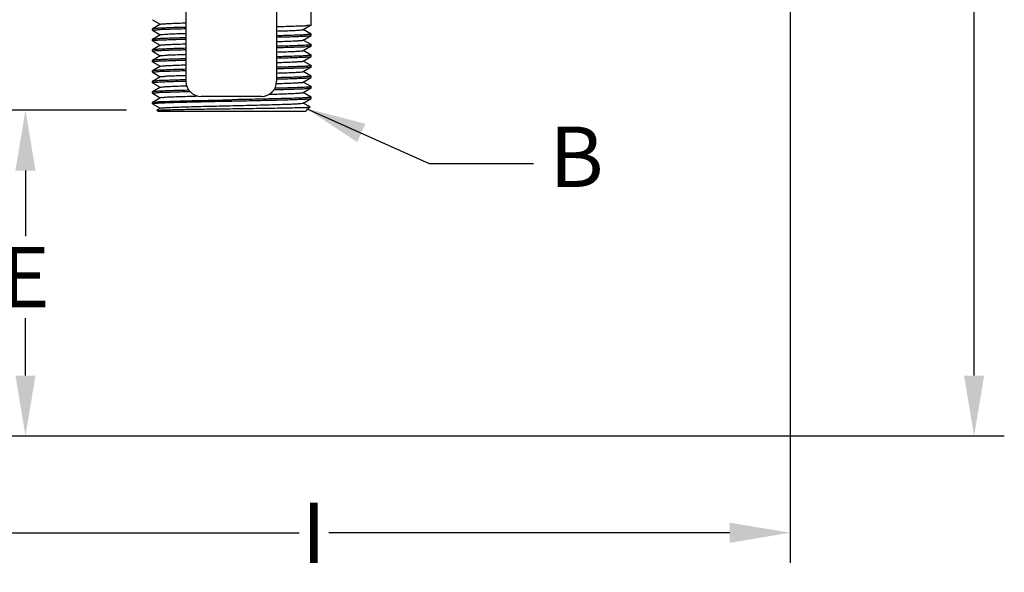
# Model space of a CAD drawing. Units: inches. Extents: x 2.7 to 46.3, y 39 to 57.2.
# Drawn here: x 13.9 to 22.1, y 39.1 to 43.6 of the extents above; entities that cross this region are included whole.
import ezdxf

# ---------------------------------------------------------------- set-up
doc = ezdxf.new("R2010")
doc.units = ezdxf.units.IN
doc.header["$MEASUREMENT"] = 0
doc.styles.get("Standard").update_dxf_attribs({"font": 'ARIAL.TTF'})
doc.dimstyles.get("Standard").update_dxf_attribs({"dimtxt": 0.18, "dimasz": 0.18, "dimexe": 0.18, "dimexo": 0.0625, "dimgap": 0.09, "dimtad": 0, "dimtih": 1, "dimtoh": 1, "dimdec": 4, "dimzin": 0, "dimdsep": 46, "dimtxsty": 'Standard', "dimcen": 0.09, "dimadec": 0, "dimazin": 0, "dimtfac": 1, "dimtdec": 4, "dimtofl": 0, "dimtmove": 0, "dimatfit": 3, "dimfxl": 1, "dimtolj": 1, "dimtzin": 0, "dimarcsym": 0})

# ---------------------------------------------------------------- blocks, each defined once
blk = doc.blocks.new('*D33')
at = {"color": 0, "lineweight": -2}
for p, q in [((12.8825, 55.1972), (22.0768, 55.1972)), ((21.8268, 54.6972), (21.8268, 49.2881)), ((21.8268, 40.6972), (21.8268, 48.6081)), ((12.8825, 40.1972), (22.0768, 40.1972))]:
    blk.add_line(p, q, dxfattribs=at)
at = {"color": 0}
for points in [[(21.7435, 54.6972), (21.9102, 54.6972), (21.8268, 55.1972)], [(21.7435, 40.6972), (21.9102, 40.6972), (21.8268, 40.1972)]]:
    blk.add_solid(points, dxfattribs=at)
at = {"layer": 'Defpoints', "color": 0}
for p in [(12.6325, 55.1972), (12.6325, 40.1972), (21.8268, 40.1972)]:
    blk.add_point(p, dxfattribs=at)
at = {"color": 0, "insert": (21.8268, 48.9481), "char_height": 0.5, "attachment_point": 5}
blk.add_mtext('\\A1;D', dxfattribs=at)
blk = doc.blocks.new('*D34')
at = {"color": 0, "lineweight": -2}
for p, q in [((14.8138, 42.8945), (13.7266, 42.8945)), ((13.9766, 42.3945), (13.9766, 41.8526)), ((13.9766, 40.6972), (13.9766, 41.1726)), ((12.8825, 40.1972), (14.2266, 40.1972))]:
    blk.add_line(p, q, dxfattribs=at)
at = {"color": 0}
for points in [[(13.8933, 42.3945), (14.0599, 42.3945), (13.9766, 42.8945)], [(13.8933, 40.6972), (14.0599, 40.6972), (13.9766, 40.1972)]]:
    blk.add_solid(points, dxfattribs=at)
at = {"layer": 'Defpoints', "color": 0}
for p in [(13.9766, 42.8945), (15.0638, 42.8945), (12.6325, 40.1972)]:
    blk.add_point(p, dxfattribs=at)
at = {"color": 0, "insert": (13.9766, 41.5126), "char_height": 0.5, "attachment_point": 5}
blk.add_mtext('\\A1;E', dxfattribs=at)
blk = doc.blocks.new('*D38')
at = {"color": 0, "lineweight": -2}
for p, q in [((20.305, 47.1347), (20.305, 39.1449)), ((11.8025, 39.9472), (11.8025, 39.1449)), ((12.3025, 39.3949), (16.2403, 39.3949)), ((19.805, 39.3949), (16.4865, 39.3949))]:
    blk.add_line(p, q, dxfattribs=at)
at = {"color": 0}
for points in [[(12.3025, 39.4782), (12.3025, 39.3115), (11.8025, 39.3949)], [(19.805, 39.4782), (19.805, 39.3115), (20.305, 39.3949)]]:
    blk.add_solid(points, dxfattribs=at)
at = {"layer": 'Defpoints', "color": 0}
for p in [(20.305, 47.3847), (11.8025, 40.1972), (20.305, 39.3949)]:
    blk.add_point(p, dxfattribs=at)
at = {"color": 0, "insert": (16.3634, 39.3949), "char_height": 0.5, "attachment_point": 5}
blk.add_mtext('\\A1;I', dxfattribs=at)

msp = doc.modelspace()

# ---------------------------------------------------------------- linework, layer by layer
for p, q in [((15.30499, 47.54808), (15.30499, 43.13468)), ((16.05499, 47.54808), (16.05499, 43.13468)), ((15.92999, 43.00968), (15.42999, 43.00968))]:
    msp.add_line(p, q)
at = {"color": 7, "linetype": 'Continuous'}
for p, q in [((16.34158, 43.60196), (16.34158, 44.00577)), ((15.02702, 43.64493), (15.02658, 43.64544)), ((15.02702, 43.64493), (15.09255, 43.60707)), ((15.09352, 43.60763), (15.02702, 43.56921)), ((16.27465, 43.56303), (16.34115, 43.60145)), ((16.34115, 43.60145), (16.34158, 43.60196)), ((15.02702, 43.56921), (15.02658, 43.56871)), ((15.02658, 43.55848), (15.02658, 43.56871)), ((15.02702, 43.55797), (15.02658, 43.55848)), ((15.02702, 43.55797), (15.09255, 43.52011)), ((15.09352, 43.52067), (15.02702, 43.48225)), ((16.27465, 43.47607), (16.34115, 43.51449)), ((16.34115, 43.52573), (16.27562, 43.56359)), ((16.34115, 43.52573), (16.34158, 43.52523)), ((16.34115, 43.51449), (16.34158, 43.515)), ((16.34158, 43.515), (16.34158, 43.52523)), ((15.02702, 43.48225), (15.02658, 43.48175)), ((15.02658, 43.47152), (15.02658, 43.48175)), ((15.02702, 43.47101), (15.02658, 43.47152)), ((15.02702, 43.47101), (15.09255, 43.43315)), ((15.09352, 43.43371), (15.02702, 43.39529)), ((16.34115, 43.43877), (16.27562, 43.47663)), ((16.34115, 43.43877), (16.34158, 43.43827)), ((16.34158, 43.42804), (16.34158, 43.43827)), ((15.02702, 43.39529), (15.02658, 43.39479)), ((15.02658, 43.38456), (15.02658, 43.39479)), ((15.02702, 43.38405), (15.02658, 43.38456)), ((15.02702, 43.38405), (15.09255, 43.34619)), ((16.27465, 43.38911), (16.34115, 43.42753)), ((16.34115, 43.35181), (16.27562, 43.38967)), ((16.34115, 43.42753), (16.34158, 43.42804)), ((16.34115, 43.35181), (16.34158, 43.35131)), ((16.34158, 43.34108), (16.34158, 43.35131)), ((15.02658, 43.2976), (15.02658, 43.30783)), ((15.02702, 43.29709), (15.02658, 43.2976)), ((15.09352, 43.34675), (15.02702, 43.30833)), ((15.02702, 43.29709), (15.09255, 43.25923)), ((16.27465, 43.30215), (16.34115, 43.34057)), ((16.34115, 43.26485), (16.27562, 43.30271)), ((16.34115, 43.34057), (16.34158, 43.34108)), ((15.02702, 43.22137), (15.02658, 43.22087)), ((15.02658, 43.21064), (15.02658, 43.22087)), ((15.02702, 43.21013), (15.02658, 43.21064)), ((15.09352, 43.25979), (15.02702, 43.22137)), ((15.02702, 43.21013), (15.09255, 43.17227)), ((16.27465, 43.21519), (16.34115, 43.25361)), ((16.34115, 43.17789), (16.27562, 43.21575)), ((16.34115, 43.26485), (16.34158, 43.26435)), ((16.34115, 43.25361), (16.34158, 43.25412)), ((16.34158, 43.25412), (16.34158, 43.26435)), ((15.02702, 43.13441), (15.02658, 43.13391)), ((15.02658, 43.12368), (15.02658, 43.13391)), ((15.02702, 43.12317), (15.02658, 43.12368)), ((15.09352, 43.17283), (15.02702, 43.13441)), ((15.02702, 43.12317), (15.09255, 43.08531)), ((16.27465, 43.12823), (16.34115, 43.16665)), ((16.34115, 43.09093), (16.27562, 43.12879)), ((16.34115, 43.17789), (16.34158, 43.17739)), ((16.34115, 43.16665), (16.34158, 43.16716)), ((16.34158, 43.16716), (16.34158, 43.17739)), ((15.02702, 43.04745), (15.02658, 43.04695)), ((15.02658, 43.03672), (15.02658, 43.04695)), ((15.02702, 43.03621), (15.02658, 43.03672)), ((15.09352, 43.08587), (15.02702, 43.04745)), ((15.02702, 43.03621), (15.09255, 42.99835)), ((16.27465, 43.04127), (16.34115, 43.07969)), ((16.34115, 43.00397), (16.27562, 43.04183)), ((16.34115, 43.09093), (16.34158, 43.09043)), ((16.34115, 43.07969), (16.34158, 43.0802)), ((16.34158, 43.0802), (16.34158, 43.09043)), ((15.02658, 42.95999), (15.02702, 42.96049)), ((15.02658, 42.94976), (15.02658, 42.95999)), ((15.02702, 42.94925), (15.02658, 42.94976)), ((15.09352, 42.99891), (15.02702, 42.96049)), ((15.02702, 42.94925), (15.09255, 42.91139)), ((16.27465, 42.95431), (16.34115, 42.99273)), ((16.33183, 42.9224), (16.27562, 42.95487)), ((16.34115, 43.00397), (16.34158, 43.00347)), ((16.34115, 42.99273), (16.34158, 42.99324)), ((16.34158, 42.99324), (16.34158, 43.00347)), ((15.06379, 42.89451), (15.06391, 42.89485)), ((15.07408, 42.88421), (15.06379, 42.89451)), ((15.09352, 42.91195), (15.06391, 42.89485)), ((16.29407, 42.88421), (15.07409, 42.88421)), ((16.29408, 42.88421), (16.33194, 42.92207)), ((16.33194, 42.92207), (16.33183, 42.9224))]:
    msp.add_line(p, q, dxfattribs=at)
at = {"color": 7}
for p, q in [((16.29897, 42.91056), (17.31691, 42.45455)), ((17.31691, 42.45455), (18.17997, 42.45455))]:
    msp.add_line(p, q, dxfattribs=at)
for centre, start, end in [((15.42999, 43.13468), 180, 270), ((15.92999, 43.13468), 270, 0)]:
    msp.add_arc(centre, 0.125, start, end)
at = {"color": 7, "linetype": 'Continuous'}
for points, knots in [([(15.09432, 43.60694), (15.09483, 43.60753), (15.09971, 43.61166), (15.11765, 43.60945), (15.14628, 43.61396), (15.18944, 43.61483), (15.24346, 43.61735), (15.28339, 43.61854), (15.30499, 43.61918)], [0, 0, 0, 0, 0.00233802, 0.0187665, 0.04883131, 0.09185473, 0.14681852, 0.2115971, 0.2115971, 0.2115971, 0.2115971]), ([(16.05499, 43.58851), (16.05566, 43.58853), (16.0818, 43.58921), (16.1302, 43.59058), (16.19688, 43.59226), (16.25029, 43.59525), (16.29531, 43.59477), (16.31677, 43.6017), (16.34023, 43.59627), (16.33997, 43.60123), (16.33996, 43.60134)], [0.37099467, 0.37099467, 0.37099467, 0.37099467, 0.37302245, 0.44950097, 0.51653247, 0.57176475, 0.61371208, 0.64208576, 0.65636736, 0.65672026, 0.65672026, 0.65672026, 0.65672026]), ([(15.02832, 43.55853), (15.02831, 43.55885), (15.0286, 43.5643), (15.0514, 43.55883), (15.07432, 43.56569), (15.11928, 43.56527), (15.17327, 43.56823), (15.23726, 43.56985), (15.28233, 43.57111), (15.30499, 43.57171)], [0, 0, 0, 0, 0.00097146, 0.01568952, 0.04455836, 0.08698122, 0.14253083, 0.2099041, 0.27794583, 0.27794583, 0.27794583, 0.27794583]), ([(15.30499, 43.58194), (15.28274, 43.58135), (15.23809, 43.5801), (15.17431, 43.5785), (15.12006, 43.5755), (15.07448, 43.57601), (15.05179, 43.56896), (15.02851, 43.57462), (15.02833, 43.5694), (15.02833, 43.56923)], [0.37920038, 0.37920038, 0.37920038, 0.37920038, 0.44602223, 0.51335484, 0.56945684, 0.61240502, 0.64134988, 0.65619587, 0.65668738, 0.65668738, 0.65668738, 0.65668738]), ([(15.09333, 43.52054), (15.09137, 43.52331), (15.11361, 43.52172), (15.12829, 43.52621), (15.1699, 43.52687), (15.21725, 43.52949), (15.26466, 43.53095), (15.295, 43.53189), (15.30499, 43.5322)], [0, 0, 0, 0, 0.010175, 0.03413928, 0.07141526, 0.12113011, 0.18210052, 0.2120854, 0.2120854, 0.2120854, 0.2120854]), ([(16.05499, 43.55125), (16.07061, 43.55172), (16.10608, 43.55283), (16.15761, 43.55458), (16.20521, 43.55686), (16.24069, 43.55835), (16.26201, 43.56111), (16.27244, 43.56162), (16.27472, 43.56291)], [0.96238667, 0.96238667, 0.96238667, 0.96238667, 1.00928599, 1.06884537, 1.11697618, 1.15253394, 1.17469048, 1.18256093, 1.18256093, 1.18256093, 1.18256093]), ([(16.33992, 43.52496), (16.33996, 43.52473), (16.34043, 43.51957), (16.31676, 43.5249), (16.29532, 43.51808), (16.25028, 43.51851), (16.19688, 43.51554), (16.1302, 43.51385), (16.0818, 43.51248), (16.05566, 43.5118), (16.05499, 43.51178)], [0, 0, 0, 0, 0.00070028, 0.01498188, 0.04335556, 0.08530289, 0.14053517, 0.20756666, 0.28404519, 0.28607297, 0.28607297, 0.28607297, 0.28607297]), ([(16.05499, 43.50155), (16.07991, 43.50221), (16.12711, 43.50353), (16.19342, 43.50519), (16.24766, 43.50818), (16.29306, 43.50769), (16.31637, 43.51472), (16.33925, 43.50903), (16.33977, 43.51435), (16.33978, 43.51455)], [0.3709973, 0.3709973, 0.3709973, 0.3709973, 0.4458559, 0.5128665, 0.56887476, 0.61190852, 0.64103913, 0.65610073, 0.65669944, 0.65669944, 0.65669944, 0.65669944]), ([(15.0283, 43.47132), (15.02835, 43.47176), (15.02961, 43.47731), (15.05115, 43.47205), (15.07559, 43.47871), (15.12013, 43.47839), (15.17429, 43.48129), (15.23779, 43.4829), (15.28253, 43.48415), (15.30499, 43.48475)], [0, 0, 0, 0, 0.00131509, 0.01634214, 0.04548631, 0.0883379, 0.14368877, 0.2106186, 0.27806143, 0.27806143, 0.27806143, 0.27806143]), ([(15.30499, 43.49498), (15.28233, 43.49438), (15.23726, 43.49311), (15.17327, 43.49151), (15.11927, 43.48852), (15.07433, 43.48899), (15.05139, 43.48204), (15.02882, 43.48759), (15.02833, 43.48239), (15.02832, 43.4822)], [0.37919914, 0.37919914, 0.37919914, 0.37919914, 0.44724089, 0.51461416, 0.57016377, 0.61258663, 0.64145547, 0.65617353, 0.65674513, 0.65674513, 0.65674513, 0.65674513]), ([(15.09398, 43.43311), (15.0949, 43.43382), (15.10136, 43.43699), (15.11943, 43.43649), (15.1501, 43.43984), (15.1941, 43.44127), (15.24706, 43.44348), (15.28536, 43.44467), (15.30499, 43.44526)], [0, 0, 0, 0, 0.0034721, 0.02123314, 0.0525828, 0.0968067, 0.15285675, 0.21175212, 0.21175212, 0.21175212, 0.21175212]), ([(16.05499, 43.4643), (16.06052, 43.46447), (16.08749, 43.46526), (16.13244, 43.46651), (16.18463, 43.46945), (16.22766, 43.4693), (16.25135, 43.47585), (16.27198, 43.47094), (16.27336, 43.47604), (16.27342, 43.47632)], [0.96201274, 0.96201274, 0.96201274, 0.96201274, 0.97861034, 1.04288187, 1.09633526, 1.13769597, 1.16598736, 1.18058465, 1.18141917, 1.18141917, 1.18141917, 1.18141917]), ([(16.33979, 43.43822), (16.3398, 43.43789), (16.33946, 43.43232), (16.31636, 43.43793), (16.29306, 43.43099), (16.24765, 43.43144), (16.19342, 43.42847), (16.12711, 43.4268), (16.07991, 43.42548), (16.05499, 43.42482)], [0, 0, 0, 0, 0.00099846, 0.01606006, 0.04519067, 0.08822443, 0.14423269, 0.21124329, 0.28610189, 0.28610189, 0.28610189, 0.28610189]), ([(15.02679, 43.38474), (15.02676, 43.38477), (15.02503, 43.38724), (15.04457, 43.38606), (15.05788, 43.38997), (15.09588, 43.39064), (15.13971, 43.39302), (15.19676, 43.39474), (15.25272, 43.39642), (15.28988, 43.39741), (15.30499, 43.3978)], [0, 0, 0, 0, 0.00011934, 0.00889907, 0.03044104, 0.0642985, 0.11035567, 0.16739419, 0.23357286, 0.27889207, 0.27889207, 0.27889207, 0.27889207]), ([(15.30499, 43.40802), (15.28253, 43.40742), (15.23779, 43.40617), (15.1743, 43.40456), (15.12013, 43.40165), (15.07559, 43.402), (15.05114, 43.39527), (15.02983, 43.40058), (15.02842, 43.39532), (15.02837, 43.39503)], [0.37919794, 0.37919794, 0.37919794, 0.37919794, 0.44664078, 0.51357061, 0.56892148, 0.61177307, 0.64091724, 0.65594429, 0.6568134, 0.6568134, 0.6568134, 0.6568134]), ([(15.09366, 43.34685), (15.0916, 43.35008), (15.1155, 43.34753), (15.1313, 43.35269), (15.1741, 43.35307), (15.22263, 43.3558), (15.26857, 43.35717), (15.29713, 43.35804), (15.30499, 43.35828)], [0, 0, 0, 0, 0.0115139, 0.03679002, 0.07530852, 0.1261647, 0.18814733, 0.21171352, 0.21171352, 0.21171352, 0.21171352]), ([(16.05499, 43.41459), (16.08026, 43.41525), (16.12779, 43.41659), (16.19412, 43.41827), (16.24821, 43.4212), (16.29282, 43.42081), (16.31699, 43.42761), (16.33854, 43.42223), (16.33976, 43.42749), (16.3398, 43.42775)], [0.37099664, 0.37099664, 0.37099664, 0.37099664, 0.44689833, 0.51381266, 0.5691354, 0.61194331, 0.64103399, 0.65599367, 0.65679975, 0.65679975, 0.65679975, 0.65679975]), ([(16.05499, 43.37732), (16.07268, 43.37785), (16.10987, 43.37902), (16.16271, 43.38092), (16.20921, 43.38298), (16.24329, 43.38496), (16.26354, 43.38678), (16.2727, 43.38823), (16.27459, 43.38922)], [0.96201052, 0.96201052, 0.96201052, 0.96201052, 1.01511402, 1.07362937, 1.12059312, 1.15488949, 1.17572367, 1.18212006, 1.18212006, 1.18212006, 1.18212006]), ([(16.33986, 43.35146), (16.33982, 43.35105), (16.33876, 43.3455), (16.31698, 43.35083), (16.29283, 43.34411), (16.24821, 43.34446), (16.19412, 43.34154), (16.12779, 43.33986), (16.08026, 43.33852), (16.05499, 43.33786)], [0, 0, 0, 0, 0.00124441, 0.01620409, 0.04529477, 0.08810268, 0.14342542, 0.21033975, 0.28624143, 0.28624143, 0.28624143, 0.28624143]), ([(15.30499, 43.32107), (15.28989, 43.32068), (15.25274, 43.31969), (15.19661, 43.31801), (15.14012, 43.31628), (15.09477, 43.31392), (15.06038, 43.31321), (15.04029, 43.30939), (15.02897, 43.31045), (15.02682, 43.30856)], [0.37919057, 0.37919057, 0.37919057, 0.37919057, 0.42449852, 0.49067719, 0.54771571, 0.59377287, 0.62763034, 0.64917231, 0.65776043, 0.65776043, 0.65776043, 0.65776043]), ([(15.02832, 43.29765), (15.02831, 43.29798), (15.02859, 43.30342), (15.0514, 43.29795), (15.0743, 43.30481), (15.11926, 43.30439), (15.17326, 43.30735), (15.23727, 43.30897), (15.28233, 43.31023), (15.30499, 43.31083)], [0, 0, 0, 0, 0.00096732, 0.01567929, 0.04454088, 0.0869584, 0.14252429, 0.20991038, 0.27794445, 0.27794445, 0.27794445, 0.27794445]), ([(15.09376, 43.25939), (15.0951, 43.26019), (15.10278, 43.26258), (15.12164, 43.26325), (15.15388, 43.26588), (15.19892, 43.26764), (15.25069, 43.26964), (15.28736, 43.27081), (15.30499, 43.27134)], [0, 0, 0, 0, 0.00466841, 0.02375959, 0.05638738, 0.10180198, 0.15892583, 0.21183875, 0.21183875, 0.21183875, 0.21183875]), ([(16.05499, 43.32763), (16.0557, 43.32765), (16.08187, 43.32833), (16.13028, 43.32971), (16.19694, 43.33138), (16.25032, 43.33437), (16.29533, 43.33389), (16.31677, 43.34082), (16.34024, 43.33539), (16.33998, 43.34035), (16.33996, 43.34046)], [0.3709946, 0.3709946, 0.3709946, 0.3709946, 0.37312584, 0.44958817, 0.51659199, 0.57179229, 0.61372345, 0.6420927, 0.65636957, 0.65672018, 0.65672018, 0.65672018, 0.65672018]), ([(16.05499, 43.29039), (16.06272, 43.29062), (16.09158, 43.29148), (16.13822, 43.29279), (16.18863, 43.29574), (16.2321, 43.29556), (16.25119, 43.30204), (16.27485, 43.2975), (16.27382, 43.30189), (16.27381, 43.30193)], [0.96212182, 0.96212182, 0.96212182, 0.96212182, 0.98532475, 1.04861633, 1.10095489, 1.14109306, 1.16808498, 1.18134709, 1.18148668, 1.18148668, 1.18148668, 1.18148668]), ([(15.0283, 43.21045), (15.02835, 43.21088), (15.02958, 43.21643), (15.05115, 43.21116), (15.07555, 43.21783), (15.1201, 43.2175), (15.17425, 43.22041), (15.23777, 43.22202), (15.28251, 43.22327), (15.30499, 43.22387)], [0, 0, 0, 0, 0.00130372, 0.01631911, 0.04545455, 0.08829925, 0.14364594, 0.21057388, 0.27805797, 0.27805797, 0.27805797, 0.27805797]), ([(15.30499, 43.2341), (15.28233, 43.2335), (15.23727, 43.23223), (15.17326, 43.23063), (15.11926, 43.22764), (15.07431, 43.22811), (15.05139, 43.22116), (15.02881, 43.22671), (15.02832, 43.22151), (15.02832, 43.22132)], [0.37919917, 0.37919917, 0.37919917, 0.37919917, 0.44723326, 0.51461935, 0.57018524, 0.61260276, 0.64146435, 0.65617632, 0.65674448, 0.65674448, 0.65674448, 0.65674448]), ([(16.33992, 43.26408), (16.33996, 43.26385), (16.34044, 43.25869), (16.31676, 43.26402), (16.29533, 43.2572), (16.25032, 43.25763), (16.19694, 43.25466), (16.13028, 43.25298), (16.08187, 43.2516), (16.0557, 43.25092), (16.05499, 43.2509)], [0, 0, 0, 0, 0.00069732, 0.0149742, 0.04334345, 0.0852746, 0.1404749, 0.20747872, 0.28394105, 0.2860723, 0.2860723, 0.2860723, 0.2860723]), ([(16.05499, 43.24067), (16.07992, 43.24133), (16.12713, 43.24265), (16.19346, 43.24431), (16.2477, 43.2473), (16.29312, 43.24681), (16.31637, 43.25384), (16.33929, 43.24815), (16.33978, 43.25347), (16.33979, 43.25366)], [0.37099729, 0.37099729, 0.37099729, 0.37099729, 0.44587293, 0.5129116, 0.56892968, 0.61195589, 0.6410692, 0.65611017, 0.65669778, 0.65669778, 0.65669778, 0.65669778]), ([(16.05499, 43.2034), (16.07472, 43.20399), (16.11359, 43.20521), (16.1677, 43.20726), (16.21309, 43.2091), (16.24578, 43.21156), (16.26495, 43.21252), (16.27299, 43.21469), (16.27445, 43.21553)], [0.9615467, 0.9615467, 0.9615467, 0.9615467, 1.02075901, 1.0782173, 1.1240036, 1.15703115, 1.17653926, 1.1816024, 1.1816024, 1.1816024, 1.1816024]), ([(15.02837, 43.12377), (15.02835, 43.12408), (15.02851, 43.1296), (15.0518, 43.124), (15.0748, 43.13096), (15.1203, 43.1305), (15.17454, 43.13347), (15.23821, 43.13507), (15.28277, 43.13632), (15.30499, 43.13691)], [0, 0, 0, 0, 0.00093466, 0.01589255, 0.04493508, 0.08793051, 0.14398641, 0.21114886, 0.2778817, 0.2778817, 0.2778817, 0.2778817]), ([(15.30499, 43.14714), (15.28251, 43.14654), (15.23777, 43.14529), (15.17425, 43.14368), (15.1201, 43.14076), (15.07555, 43.14112), (15.05115, 43.13438), (15.0298, 43.13971), (15.02842, 43.13444), (15.02837, 43.13416)], [0.37919796, 0.37919796, 0.37919796, 0.37919796, 0.44668207, 0.51361, 0.5689567, 0.6118014, 0.64093683, 0.65595223, 0.65681115, 0.65681115, 0.65681115, 0.65681115]), ([(15.09416, 43.17308), (15.09416, 43.17309), (15.09269, 43.17715), (15.11681, 43.17311), (15.13481, 43.17927), (15.17826, 43.17922), (15.22816, 43.18212), (15.27256, 43.18339), (15.29929, 43.18418), (15.30499, 43.18435)], [0, 0, 0, 0, 0.00004969, 0.01289279, 0.03947565, 0.07922823, 0.13121445, 0.19419551, 0.21126355, 0.21126355, 0.21126355, 0.21126355]), ([(16.05365, 43.11642), (16.06399, 43.11674), (16.09514, 43.11768), (16.14382, 43.11911), (16.19275, 43.12189), (16.23583, 43.12215), (16.25216, 43.1276), (16.27635, 43.12462), (16.27437, 43.12807)], [0.96084987, 0.96084987, 0.96084987, 0.96084987, 0.99192189, 1.05421942, 1.10543154, 1.14433834, 1.1700252, 1.18195814, 1.18195814, 1.18195814, 1.18195814]), ([(16.33979, 43.17733), (16.3398, 43.17701), (16.3395, 43.17144), (16.31636, 43.17705), (16.29312, 43.17011), (16.2477, 43.17056), (16.19346, 43.16759), (16.12713, 43.16592), (16.07992, 43.1646), (16.05499, 43.16394)], [0, 0, 0, 0, 0.00098532, 0.01602628, 0.04513959, 0.0881658, 0.14418388, 0.21122255, 0.28609818, 0.28609818, 0.28609818, 0.28609818]), ([(16.05499, 43.15371), (16.08025, 43.15437), (16.12776, 43.15571), (16.19408, 43.15739), (16.24818, 43.16031), (16.29278, 43.15994), (16.31699, 43.16672), (16.3385, 43.16135), (16.33976, 43.16661), (16.3398, 43.16688)], [0.37099666, 0.37099666, 0.37099666, 0.37099666, 0.44685485, 0.51377234, 0.5691002, 0.61191556, 0.64101508, 0.65598536, 0.65680197, 0.65680197, 0.65680197, 0.65680197]), ([(15.02831, 43.03678), (15.0283, 43.0371), (15.02858, 43.04254), (15.0514, 43.03707), (15.07428, 43.04393), (15.11925, 43.0435), (15.17325, 43.04647), (15.24024, 43.04816), (15.29606, 43.04973), (15.3295, 43.05058), (15.33733, 43.05078)], [0, 0, 0, 0, 0.00096318, 0.01566901, 0.04452323, 0.08693626, 0.1425185, 0.2099174, 0.2868111, 0.310313, 0.310313, 0.310313, 0.310313]), ([(15.32916, 43.0608), (15.32435, 43.06068), (15.29406, 43.0599), (15.24147, 43.05842), (15.17454, 43.05675), (15.1203, 43.05375), (15.07481, 43.05426), (15.05179, 43.04721), (15.02872, 43.05289), (15.02836, 43.04761), (15.02836, 43.04743)], [0.35500874, 0.35500874, 0.35500874, 0.35500874, 0.36944764, 0.44593296, 0.5130954, 0.56915131, 0.61214673, 0.64118926, 0.65614716, 0.65669227, 0.65669227, 0.65669227, 0.65669227]), ([(15.09362, 43.08569), (15.09537, 43.08663), (15.10418, 43.08831), (15.12408, 43.08987), (15.15773, 43.09199), (15.20388, 43.09398), (15.25627, 43.0959), (15.29314, 43.09706), (15.31062, 43.09759)], [0, 0, 0, 0, 0.00596452, 0.02638282, 0.06028171, 0.10687698, 0.16506191, 0.21752893, 0.21752893, 0.21752893, 0.21752893]), ([(15.99473, 43.02775), (16.01515, 43.02832), (16.05764, 43.02954), (16.11876, 43.03142), (16.17406, 43.0337), (16.21791, 43.03518), (16.24861, 43.03839), (16.26664, 43.0381), (16.27326, 43.04113), (16.27423, 43.04184)], [0.90137291, 0.90137291, 0.90137291, 0.90137291, 0.96266172, 1.02891304, 1.08474845, 1.12884515, 1.16016565, 1.17800094, 1.18162136, 1.18162136, 1.18162136, 1.18162136]), ([(16.03458, 43.06623), (16.04104, 43.0664), (16.07284, 43.0672), (16.1269, 43.06871), (16.19317, 43.07045), (16.24759, 43.07318), (16.29116, 43.07328), (16.31757, 43.07906), (16.33672, 43.07489), (16.33978, 43.07982), (16.33999, 43.08026)], [0.35057998, 0.35057998, 0.35057998, 0.35057998, 0.3699659, 0.44603337, 0.51292295, 0.568357, 0.61085328, 0.6401005, 0.65558668, 0.65703478, 0.65703478, 0.65703478, 0.65703478]), ([(16.33986, 43.09059), (16.33982, 43.09017), (16.33872, 43.08462), (16.31699, 43.08994), (16.29278, 43.08323), (16.24818, 43.08357), (16.19408, 43.08066), (16.12748, 43.07897), (16.07521, 43.0775), (16.04517, 43.07673), (16.04068, 43.07662)], [0, 0, 0, 0, 0.00125627, 0.01622654, 0.04532607, 0.08814143, 0.14346928, 0.21038678, 0.28707528, 0.30056023, 0.30056023, 0.30056023, 0.30056023]), ([(15.09461, 42.99835), (15.09484, 42.99879), (15.09797, 43.00362), (15.11672, 42.99981), (15.14288, 43.00547), (15.18546, 43.00577), (15.23832, 43.00851), (15.30238, 43.01036), (15.3576, 43.01201), (15.39138, 43.01293), (15.40063, 43.01318)], [0, 0, 0, 0, 0.00148354, 0.0167975, 0.04568341, 0.08750215, 0.14127259, 0.20572172, 0.27931989, 0.30710254, 0.30710254, 0.30710254, 0.30710254])]:
    msp.add_open_spline(points, degree=3, knots=knots, dxfattribs=at)
for points, start_tangent, end_tangent in [([(15.02682, 43.30856), (15.02672, 43.30811), (15.02679, 43.30801)], (-0.7500375, -0.6613953), (0.6670652, -0.7449993)), ([(15.02664, 42.94972), (15.03261, 42.95163), (15.05194, 42.95361), (15.08427, 42.9556), (15.12902, 42.95759), (15.18509, 42.95957), (15.25155, 42.96156), (15.32675, 42.96355), (15.40934, 42.96553), (15.49748, 42.96752), (15.58993, 42.96951), (15.68408, 42.9715)], (0.5265889, 0.8501201), (0.9997785, 0.0210449)), ([(15.028, 42.96076), (15.02797, 42.96089), (15.0418, 42.96297), (15.07017, 42.96506), (15.11243, 42.96714), (15.16763, 42.96922), (15.23451, 42.97131), (15.31157, 42.97339), (15.39706, 42.97548), (15.48905, 42.97756), (15.58545, 42.97964), (15.68408, 42.98173)], (-0.2640843, 0.9644996), (0.9997785, 0.0210449)), ([(15.09358, 42.912), (15.10453, 42.91413), (15.12927, 42.91626), (15.1672, 42.9184), (15.21743, 42.92054), (15.27876, 42.92267), (15.34973, 42.92481), (15.42866, 42.92695), (15.51366, 42.92909), (15.60271, 42.93122), (15.6937, 42.93336), (15.78447, 42.9355), (15.87284, 42.93763), (15.95673, 42.93977), (16.03412, 42.94191), (16.1032, 42.94404), (16.1623, 42.94618), (16.21002, 42.94832), (16.24524, 42.95045), (16.2671, 42.95259), (16.27471, 42.95419)], (-0.5582058, 0.8297025), (0.8710775, 0.4911456)), ([(16.34018, 43.00399), (16.33922, 43.0023), (16.32387, 43.00025), (16.2947, 42.99821), (16.25225, 42.99617), (16.19685, 42.99411), (16.13, 42.99204), (16.05396, 42.99), (15.96922, 42.98794), (15.87729, 42.98586), (15.78116, 42.98378), (15.68408, 42.98173)], (-0.3465173, -0.9380436), (-0.9997785, -0.0210449)), ([(15.68408, 42.9715), (15.78173, 42.97356), (15.87727, 42.97563), (15.96842, 42.97769), (16.05339, 42.97975), (16.12985, 42.98181), (16.19689, 42.98388), (16.25288, 42.98597), (16.29584, 42.98805), (16.32487, 42.99011), (16.33974, 42.9922), (16.33979, 42.99278)], (0.9997785, 0.0210449), (0.031601, 0.9995006)), ([(15.0648, 42.89515), (15.07795, 42.89651), (15.10579, 42.89788), (15.14768, 42.89924), (15.20266, 42.9006), (15.26942, 42.90196), (15.34641, 42.90332), (15.43181, 42.90468), (15.52358, 42.90604), (15.61954, 42.9074), (15.71741, 42.90875), (15.81486, 42.91011), (15.90955, 42.91146), (15.99921, 42.91282), (16.08169, 42.91417), (16.15501, 42.91553), (16.2174, 42.91688), (16.26734, 42.91823), (16.30363, 42.91958), (16.32535, 42.92093), (16.33187, 42.92219)], (-0.6788847, 0.7342449), (0.8364372, 0.5480628)), ([(15.0648, 42.89515), (15.06463, 42.89536)], (-0.6788846, 0.7342449), (-0.582456, 0.8128622))]:
    msp.add_spline(points, degree=3, dxfattribs=dict(at, start_tangent=start_tangent, end_tangent=end_tangent))
at = {"color": 7}
msp.add_solid([(16.72171, 42.63085), (16.29897, 42.91056), (16.78957, 42.78307)], dxfattribs=at)

# ---------------------------------------------------------------- texts
at = {"color": 7, "insert": (18.31304, 42.7593), "char_height": 0.5, "width": 3.6487288, "attachment_point": 1}
msp.add_mtext('B', dxfattribs=at)

# ---------------------------------------------------------------- dimensions: what is measured, and where the dimension line sits
at = {"color": 7}
for base, p1, p2, text, picture, middle in [((21.82682, 40.19718), (12.63253, 55.19718), (12.63253, 40.19718), 'D', '*D33', (21.82682, 48.94812)), ((13.9766, 42.89451), (12.63253, 40.19718), (15.06379, 42.89451), 'E', '*D34', (13.9766, 41.51263))]:
    dim = msp.add_linear_dim(base=base, p1=p1, p2=p2, angle=90, text=text, dimstyle='Standard', override={"dimtxt": 0.5, "dimasz": 0.5, "dimexe": 0.25, "dimexo": 0.25, "dimdle": 0.25}, dxfattribs=at)
    dim.commit()
    dim.dimension.update_dxf_attribs({"geometry": picture, "text_midpoint": middle, "dimtype": 160})
dim = msp.add_linear_dim(base=(20.30499, 39.39486), p1=(11.80253, 40.19718), p2=(20.30499, 47.38468), text='I', dimstyle='Standard', override={"dimtxt": 0.5, "dimasz": 0.5, "dimexe": 0.25, "dimexo": 0.25, "dimdle": 0.25}, dxfattribs=at)
dim.commit()
dim.dimension.update_dxf_attribs({"geometry": '*D38', "text_midpoint": (16.36343, 39.39486), "dimtype": 160})

doc.saveas('drawing.dxf')
